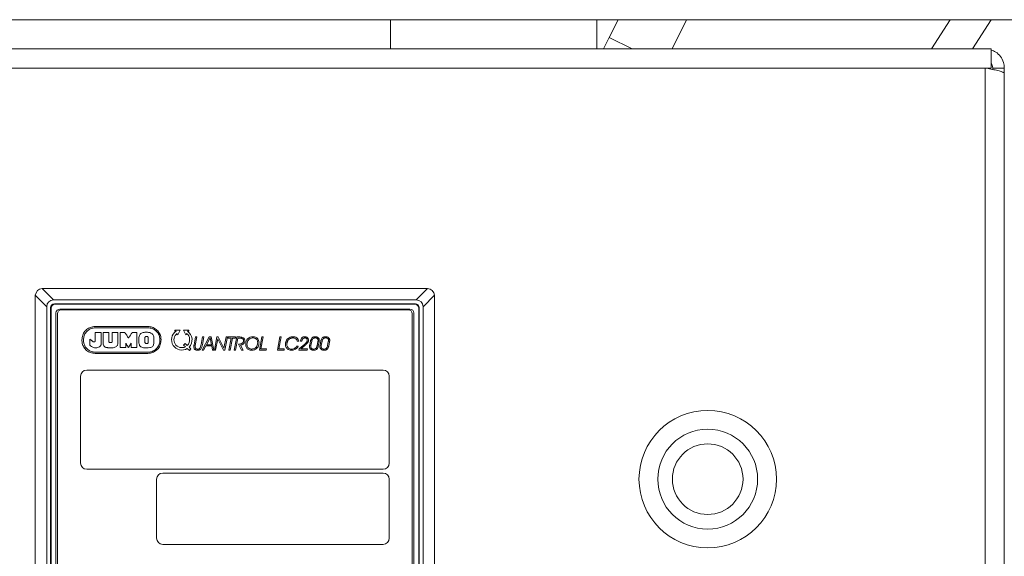
# Model space of a CAD drawing. Units: millimetres. Extents: x 5 to 415, y 5 to 292.
# Drawn here: x 32 to 45, y 214 to 221 of the extents above; entities that cross this region are included whole.
import ezdxf

# ---------------------------------------------------------------- set-up
doc = ezdxf.new("R2010")
doc.units = ezdxf.units.MM

msp = doc.modelspace()

# ---------------------------------------------------------------- linework, layer by layer
at = {"color": 7, "linetype": 'Continuous', "lineweight": 15}
for p, q in [((177.8036, 220.6116), (29.5036, 220.6116)), ((36.5286, 220.6116), (36.5286, 220.2316)), ((39.2186, 220.2316), (39.2186, 220.6116)), ((39.4934, 220.6116), (39.3784, 220.3786)), ((40.198, 220.2316), (40.3857, 220.6116)), ((43.8198, 220.6116), (43.5773, 220.2316)), ((44.1111, 220.2316), (44.3536, 220.6116)), ((39.3784, 220.3786), (39.3058, 220.2316)), ((29.7536, 220.2316), (44.2736, 220.2316)), ((44.3536, 220.2316), (44.2736, 220.2316)), ((44.3536, 220.2316), (44.3536, 219.9816)), ((44.2736, 219.9816), (29.7536, 219.9816)), ((44.2736, 196.8116), (44.2736, 219.9816)), ((44.3536, 219.9816), (44.2736, 219.9816)), ((44.5236, 219.9816), (44.3736, 219.9816)), ((44.3736, 219.9628), (44.3736, 219.9816)), ((44.5236, 219.9109), (44.5236, 219.9816)), ((44.5236, 196.8116), (44.5236, 219.9109)), ((31.9936, 217.1111), (32.0036, 217.1116)), ((31.9936, 217.1111), (32.1431, 216.9616)), ((37.0036, 217.1116), (32.0036, 217.1116)), ((36.8642, 216.9616), (37.0137, 217.1111)), ((31.9036, 217.0116), (31.9036, 207.2116)), ((32.0536, 216.8721), (31.9041, 217.0216)), ((32.1431, 216.9616), (36.8642, 216.9616)), ((37.1031, 217.0216), (36.9536, 216.8721)), ((37.1036, 207.2116), (37.1036, 217.0116)), ((32.0536, 207.351), (32.0536, 216.8721)), ((32.1101, 216.8551), (32.1036, 216.8616)), ((32.1036, 216.8616), (32.1036, 207.3616)), ((32.1101, 207.3681), (32.1101, 216.8551)), ((32.1601, 216.9051), (32.1536, 216.9116)), ((32.1536, 216.9116), (36.8536, 216.9116)), ((36.8471, 216.9051), (32.1601, 216.9051)), ((32.2236, 216.8416), (36.7836, 216.8416)), ((36.8536, 216.9116), (36.8471, 216.9051)), ((36.9036, 216.8616), (36.8971, 216.8551)), ((36.8971, 216.8551), (36.8971, 207.3681)), ((36.9036, 207.3616), (36.9036, 216.8616)), ((36.9536, 216.8721), (36.9536, 207.351)), ((32.1736, 207.4316), (32.1736, 216.7916)), ((32.1936, 216.7816), (32.1936, 212.1816)), ((36.7636, 216.8316), (32.2436, 216.8316)), ((36.8136, 212.3316), (36.8136, 216.7816)), ((36.8336, 216.7916), (36.8336, 207.4316)), ((32.6817, 216.6146), (33.3708, 216.6146)), ((32.6161, 216.449), (32.6161, 216.3702)), ((32.7625, 216.5361), (32.6842, 216.5356)), ((32.6842, 216.5356), (32.6842, 216.4299)), ((32.7622, 216.3895), (32.7625, 216.5361)), ((32.8621, 216.5356), (32.7875, 216.5361)), ((32.9072, 216.5361), (32.907, 216.4187)), ((32.9808, 216.5358), (32.9072, 216.5361)), ((32.981, 216.402), (32.9808, 216.5358)), ((33.0707, 216.5358), (33.0076, 216.5358)), ((33.0076, 216.5358), (33.0076, 216.3405)), ((33.2283, 216.5361), (33.1659, 216.5361)), ((33.2283, 216.3402), (33.2283, 216.5361)), ((33.7212, 216.5664), (33.7209, 216.5532)), ((33.7209, 216.5532), (33.7373, 216.553)), ((33.7908, 216.5667), (33.7212, 216.5664)), ((33.7521, 216.5253), (33.7454, 216.5129)), ((33.7454, 216.5129), (33.7586, 216.5055)), ((33.7586, 216.5055), (33.7908, 216.5667)), ((33.8655, 216.5055), (33.8333, 216.5667)), ((33.8333, 216.5667), (33.9029, 216.5664)), ((33.8787, 216.5129), (33.8655, 216.5055)), ((33.872, 216.5253), (33.8787, 216.5129)), ((33.9031, 216.5532), (33.8867, 216.553)), ((33.9029, 216.5664), (33.9031, 216.5532)), ((33.9912, 216.4786), (33.9718, 216.3757)), ((33.9861, 216.3678), (34.0076, 216.4786)), ((34.0076, 216.4786), (33.9912, 216.4786)), ((34.0823, 216.4786), (34.0633, 216.3789)), ((34.169, 216.4788), (34.0765, 216.3085)), ((34.0796, 216.3757), (34.0989, 216.4786)), ((34.0989, 216.4786), (34.0823, 216.4786)), ((34.1316, 216.377), (34.1811, 216.4669)), ((34.1948, 216.4788), (34.169, 216.4788)), ((34.1811, 216.4669), (34.1982, 216.377)), ((34.2283, 216.3085), (34.1948, 216.4788)), ((34.2697, 216.4786), (34.2367, 216.3085)), ((34.253, 216.3085), (34.2815, 216.4554)), ((34.2877, 216.4786), (34.2697, 216.4786)), ((34.2815, 216.4554), (34.3549, 216.3085)), ((34.3612, 216.3317), (34.2877, 216.4786)), ((34.3891, 216.4786), (34.3612, 216.3317)), ((34.3726, 216.3085), (34.4057, 216.4786)), ((34.4057, 216.4786), (34.3891, 216.4786)), ((34.4174, 216.4786), (34.4144, 216.464)), ((34.4144, 216.464), (34.4544, 216.464)), ((34.5131, 216.4786), (34.4174, 216.4786)), ((34.4544, 216.464), (34.4252, 216.3085)), ((34.4415, 216.3085), (34.4714, 216.464)), ((34.4714, 216.464), (34.5104, 216.464)), ((34.528, 216.4786), (34.4951, 216.3085)), ((34.5104, 216.464), (34.5131, 216.4786)), ((34.5118, 216.3085), (34.5417, 216.4636)), ((34.5682, 216.4786), (34.528, 216.4786)), ((34.5417, 216.4636), (34.5582, 216.4636)), ((34.8561, 216.4786), (34.8234, 216.3085)), ((34.8428, 216.3241), (34.8725, 216.4786)), ((34.8725, 216.4786), (34.8561, 216.4786)), ((35.0898, 216.4786), (35.0571, 216.3085)), ((35.0765, 216.3241), (35.1061, 216.4786)), ((35.1061, 216.4786), (35.0898, 216.4786)), ((33.1174, 216.3394), (33.1534, 216.3981)), ((33.1534, 216.3981), (33.1534, 216.3405)), ((33.1534, 216.3405), (33.2283, 216.3402)), ((33.8556, 216.3939), (33.8358, 216.3738)), ((33.8358, 216.3738), (33.8594, 216.3508)), ((33.8832, 216.3678), (33.8556, 216.3939)), ((33.8827, 216.3281), (33.911, 216.3006)), ((33.9306, 216.3232), (33.9059, 216.3464)), ((33.911, 216.3006), (33.9306, 216.3232)), ((33.9718, 216.3757), (33.9718, 216.3753)), ((34.0947, 216.3085), (34.1233, 216.3614)), ((34.1233, 216.3614), (34.2012, 216.3614)), ((34.1982, 216.377), (34.1316, 216.377)), ((34.2012, 216.3614), (34.2115, 216.3085)), ((34.5499, 216.3859), (34.5899, 216.3085)), ((34.5554, 216.3859), (34.5499, 216.3859)), ((34.6097, 216.3085), (34.5748, 216.3722)), ((34.9136, 216.3241), (34.8428, 216.3241)), ((34.9105, 216.3085), (34.9136, 216.3241)), ((35.1473, 216.3241), (35.0765, 216.3241)), ((35.1442, 216.3085), (35.1473, 216.3241)), ((35.3272, 216.3576), (35.3078, 216.3576)), ((35.3176, 216.4229), (35.3361, 216.4229)), ((35.3402, 216.3224), (35.3373, 216.3085)), ((35.3905, 216.3662), (35.3402, 216.3224)), ((35.3586, 216.4231), (35.3747, 216.4231)), ((35.3634, 216.3224), (35.4163, 216.3688)), ((35.4485, 216.3224), (35.3634, 216.3224)), ((35.446, 216.3085), (35.4485, 216.3224)), ((35.4883, 216.4267), (35.4773, 216.3706)), ((35.4935, 216.369), (35.5044, 216.4243)), ((35.5848, 216.4179), (35.5739, 216.3628)), ((35.59, 216.3604), (35.601, 216.4162)), ((35.6235, 216.4267), (35.6125, 216.3706)), ((35.6287, 216.369), (35.6396, 216.4243)), ((35.72, 216.4179), (35.7091, 216.3628)), ((35.7252, 216.3604), (35.7362, 216.4162)), ((33.3733, 216.2808), (32.6845, 216.2808)), ((34.0765, 216.3085), (34.0947, 216.3085)), ((34.2115, 216.3085), (34.2283, 216.3085)), ((34.2367, 216.3085), (34.253, 216.3085)), ((34.3549, 216.3085), (34.3726, 216.3085)), ((34.4252, 216.3085), (34.4415, 216.3085)), ((34.4951, 216.3085), (34.5118, 216.3085)), ((34.5899, 216.3085), (34.6097, 216.3085)), ((34.8234, 216.3085), (34.9105, 216.3085)), ((35.0571, 216.3085), (35.1442, 216.3085)), ((35.3373, 216.3085), (35.446, 216.3085)), ((32.4936, 214.8366), (32.4936, 215.9666)), ((36.4336, 216.0466), (32.5736, 216.0466)), ((36.5136, 215.9666), (36.5136, 214.8366)), ((32.5736, 214.7566), (36.4336, 214.7566)), ((36.4336, 214.7066), (33.5636, 214.7066)), ((33.4836, 214.6266), (33.4836, 213.8566)), ((36.5136, 214.6266), (36.5136, 213.8566)), ((33.5636, 213.7766), (36.4336, 213.7766))]:
    msp.add_line(p, q, dxfattribs=at)
at = {"color": 8, "linetype": 'Continuous', "lineweight": 15}
msp.add_line((39.3784, 220.3786), (39.6761, 220.2316), dxfattribs=at)
at = {"color": 7, "linetype": 'Continuous', "lineweight": 15, "flags": 128}
for points in [[(32.6845, 216.5979), (32.8567, 216.5978), (33.115, 216.5976), (33.3733, 216.5974)], [(33.3713, 216.2643), (33.0265, 216.2646), (32.8541, 216.2647), (32.6817, 216.2649)]]:
    msp.add_lwpolyline(points, dxfattribs=at)
at = {"color": 7, "linetype": 'Continuous', "lineweight": 15}
for radius in [0.895, 0.65, 0.46]:
    msp.add_circle((40.661, 214.6267), radius, dxfattribs=at)
for centre, radius, start, end in [((32.0036, 217.0116), 0.1, 95.76848, 174.23152), ((37.0036, 217.0116), 0.1, 84.23152, 90), ((37.0036, 217.0116), 0.1, 5.76848, 84.23152), ((32.0036, 217.0116), 0.1, 174.23152, 180), ((37.0036, 217.0116), 0.1, 0, 5.76848), ((32.1536, 216.8616), 0.05, 90, 180), ((32.2236, 216.7916), 0.05, 90, 180), ((36.7836, 216.7916), 0.05, 0, 90), ((36.8536, 216.8616), 0.05, 0, 90), ((32.2436, 216.7816), 0.05, 90, 180), ((36.7636, 216.7816), 0.05, 0, 90), ((33.812, 216.4419), 0.1339, 123.91199, 301.8473), ((33.812, 216.4419), 0.1027, 125.70095, 297.48748), ((33.812, 216.4419), 0.1027, 313.87454, 54.29905), ((33.812, 216.4419), 0.1339, 314.52942, 56.08801), ((32.5736, 215.9666), 0.08, 90, 180), ((36.4336, 215.9666), 0.08, 0, 90), ((32.5736, 214.8366), 0.08, 180, 270), ((36.4336, 214.8366), 0.08, 270, 0), ((33.5636, 214.6266), 0.08, 90, 180), ((36.4336, 214.6266), 0.08, 0, 90), ((33.5636, 213.8566), 0.08, 180, 270), ((36.4336, 213.8566), 0.08, 270, 0)]:
    msp.add_arc(centre, radius, start, end, dxfattribs=at)
for centre, major_axis, ratio, start_param, end_param in [((32.1654, 216.8498), (0.0866, -0.0866), 0.8164966, 2.4568735, 3.8263119), ((36.8418, 216.8498), (-0.0866, -0.0866), 0.8164966, 2.4568735, 3.8263119), ((32.1601, 216.8551), (0.0354, -0.0354), 0.9993247, 2.3565323, 3.926653), ((36.8471, 216.8551), (0.0354, 0.0354), 0.9993247, 5.4981249, 7.0682457)]:
    msp.add_ellipse(centre, major_axis=major_axis, ratio=ratio, start_param=start_param, end_param=end_param, dxfattribs=at)
for points, knots in [([(44.5236, 219.9816), (44.5214, 220.0068), (44.5167, 220.0606), (44.4768, 220.1343), (44.4203, 220.1911), (44.3735, 220.2082), (44.3536, 220.2154)], [0, 0, 0, 0, 0.2437987, 0.52007, 0.7963478, 1, 1, 1, 1]), ([(44.3736, 219.9816), (44.3726, 219.9941), (44.3709, 220.0152), (44.3586, 220.0322), (44.3536, 220.0391)], [0, 0, 0, 0, 0.5950134, 1, 1, 1, 1]), ([(44.2736, 219.9816), (44.2988, 219.9771), (44.3525, 219.9674), (44.427, 219.9525), (44.4862, 219.9371), (44.5187, 219.9232), (44.5222, 219.9145), (44.5236, 219.9109)], [0, 0, 0, 0, 0.1924841, 0.410606, 0.6287331, 0.8468601, 1, 1, 1, 1]), ([(32.5114, 216.4396), (32.5133, 216.4602), (32.5171, 216.5014), (32.5481, 216.5554), (32.5932, 216.5941), (32.6405, 216.6123), (32.6704, 216.614), (32.6817, 216.6146)], [0, 0, 0, 0, 0.2266879, 0.4539055, 0.6688081, 0.874806, 1, 1, 1, 1]), ([(32.5311, 216.4393), (32.5329, 216.4576), (32.5364, 216.4942), (32.5643, 216.5428), (32.605, 216.5787), (32.6479, 216.5958), (32.6749, 216.5974), (32.6845, 216.5979)], [0, 0, 0, 0, 0.22384464, 0.44781699, 0.66878192, 0.8822362, 1, 1, 1, 1]), ([(33.3708, 216.6146), (33.39, 216.6128), (33.4285, 216.6092), (33.4794, 216.5799), (33.5176, 216.5368), (33.5389, 216.4876), (33.5412, 216.454), (33.5422, 216.4396)], [0, 0, 0, 0, 0.2112944, 0.4228823, 0.6296979, 0.8405413, 1, 1, 1, 1]), ([(33.3733, 216.5974), (33.3905, 216.5957), (33.425, 216.5925), (33.4708, 216.5661), (33.5055, 216.5273), (33.525, 216.4828), (33.5271, 216.4523), (33.528, 216.4393)], [0, 0, 0, 0, 0.210066, 0.4203298, 0.628022, 0.8409724, 1, 1, 1, 1]), ([(32.6378, 216.4305), (32.6342, 216.4336), (32.6289, 216.4383), (32.6216, 216.4444), (32.618, 216.4475), (32.6161, 216.449)], [0, 0, 0, 0, 0.4992006, 0.7495981, 1, 1, 1, 1]), ([(32.7875, 216.5361), (32.7874, 216.5249), (32.7873, 216.4968), (32.7872, 216.452), (32.7874, 216.4183), (32.7875, 216.4015)], [0, 0, 0, 0, 0.2499939, 0.6249914, 1, 1, 1, 1]), ([(32.7875, 216.4015), (32.7874, 216.4239), (32.7872, 216.4576), (32.7873, 216.5024), (32.7874, 216.5249), (32.7875, 216.5361)], [0, 0, 0, 0, 0.4999822, 0.7499904, 1, 1, 1, 1]), ([(32.8621, 216.4185), (32.8621, 216.438), (32.8622, 216.4673), (32.8622, 216.5063), (32.8621, 216.5258), (32.8621, 216.5356)], [0, 0, 0, 0, 0.4999933, 0.7499965, 1, 1, 1, 1]), ([(33.1172, 216.4644), (33.1095, 216.4763), (33.0981, 216.4943), (33.0825, 216.518), (33.0747, 216.5299), (33.0707, 216.5358)], [0, 0, 0, 0, 0.49995064, 0.74997382, 1, 1, 1, 1]), ([(33.1659, 216.5361), (33.1579, 216.5241), (33.1459, 216.506), (33.1324, 216.486), (33.126, 216.4766), (33.123, 216.4724), (33.1211, 216.4696), (33.1198, 216.4677), (33.1189, 216.4665), (33.1183, 216.4658), (33.118, 216.4653), (33.1177, 216.4649), (33.1175, 216.4647), (33.1174, 216.4646), (33.1173, 216.4645), (33.1173, 216.4644), (33.1172, 216.4644), (33.1172, 216.4644), (33.1172, 216.4644), (33.1172, 216.4644), (33.1172, 216.4644), (33.1172, 216.4644), (33.1172, 216.4644)], [0, 0, 0, 0, 0.4995757, 0.7496664, 0.8357367, 0.8922577, 0.9293632, 0.9537146, 0.96969, 0.9801661, 0.9870328, 0.9915314, 0.9944772, 0.9964052, 0.9976667, 0.9984922, 0.9990328, 0.9993876, 0.9996215, 0.9998495, 0.9999332, 1, 1, 1, 1]), ([(33.3535, 216.5403), (33.3384, 216.5397), (33.3153, 216.5389), (33.2871, 216.5292), (33.2699, 216.5166), (33.2582, 216.4975), (33.2531, 216.4692), (33.2536, 216.4473), (33.2538, 216.4344)], [0, 0, 0, 0, 0.2592878, 0.3980793, 0.5095596, 0.6214921, 0.7761621, 1, 1, 1, 1]), ([(33.329, 216.438), (33.3288, 216.4461), (33.3286, 216.4572), (33.3315, 216.4713), (33.3353, 216.4789), (33.3408, 216.4836), (33.3462, 216.4857), (33.3499, 216.4859), (33.3517, 216.486)], [0, 0, 0, 0, 0.4005366, 0.5565472, 0.7140862, 0.8142061, 0.9144067, 1, 1, 1, 1]), ([(33.3517, 216.486), (33.3544, 216.4859), (33.3593, 216.4856), (33.3661, 216.4829), (33.3712, 216.478), (33.3755, 216.4679), (33.3759, 216.4542), (33.3757, 216.4434), (33.3756, 216.4385)], [0, 0, 0, 0, 0.1317547, 0.239403, 0.3478604, 0.4685169, 0.7649727, 1, 1, 1, 1]), ([(33.4482, 216.438), (33.4485, 216.4522), (33.4489, 216.4739), (33.4413, 216.5024), (33.4283, 216.52), (33.407, 216.5333), (33.3814, 216.5394), (33.362, 216.54), (33.3535, 216.5403)], [0, 0, 0, 0, 0.2577215, 0.393013, 0.529755, 0.6463434, 0.8440537, 1, 1, 1, 1]), ([(34.5582, 216.4636), (34.5619, 216.4635), (34.5689, 216.4635), (34.5792, 216.4631), (34.5858, 216.4622), (34.5891, 216.4617)], [0, 0, 0, 0, 0.35600539, 0.67727096, 1, 1, 1, 1]), ([(34.6328, 216.4284), (34.6323, 216.4357), (34.6315, 216.4474), (34.623, 216.4614), (34.6111, 216.4711), (34.5923, 216.4777), (34.5771, 216.4783), (34.5682, 216.4786)], [0, 0, 0, 0, 0.23096936, 0.37181678, 0.5127421, 0.71554366, 1, 1, 1, 1]), ([(34.5891, 216.4617), (34.5906, 216.4613), (34.5935, 216.4606), (34.5986, 216.4587), (34.6019, 216.4565), (34.604, 216.4551)], [0, 0, 0, 0, 0.275827, 0.5517823, 1, 1, 1, 1]), ([(34.604, 216.4551), (34.6058, 216.4536), (34.61, 216.4498), (34.6142, 216.4417), (34.6156, 216.4343), (34.6157, 216.4302), (34.6157, 216.4293)], [0, 0, 0, 0, 0.2433726, 0.576497, 0.9145527, 1, 1, 1, 1]), ([(34.6723, 216.456), (34.67, 216.4536), (34.6653, 216.4487), (34.6577, 216.4382), (34.6537, 216.4295), (34.6511, 216.4238)], [0, 0, 0, 0, 0.2595305, 0.5190665, 1, 1, 1, 1]), ([(34.7399, 216.482), (34.7331, 216.4817), (34.7157, 216.4808), (34.6917, 216.4722), (34.6779, 216.4607), (34.6723, 216.456)], [0, 0, 0, 0, 0.2739696, 0.7044214, 1, 1, 1, 1]), ([(34.6865, 216.4457), (34.6904, 216.4489), (34.7007, 216.4574), (34.7189, 216.4648), (34.7331, 216.4657), (34.7388, 216.466)], [0, 0, 0, 0, 0.2617573, 0.6984371, 1, 1, 1, 1]), ([(34.7388, 216.466), (34.7435, 216.4658), (34.7551, 216.4653), (34.7712, 216.4599), (34.78, 216.4523), (34.7836, 216.4492)], [0, 0, 0, 0, 0.2866266, 0.7124747, 1, 1, 1, 1]), ([(34.7964, 216.4608), (34.7919, 216.4647), (34.7812, 216.4739), (34.7612, 216.4809), (34.7465, 216.4817), (34.7399, 216.482)], [0, 0, 0, 0, 0.2883617, 0.6780918, 1, 1, 1, 1]), ([(34.7836, 216.4492), (34.7867, 216.4456), (34.794, 216.4371), (34.7995, 216.4211), (34.8001, 216.4094), (34.8004, 216.4042)], [0, 0, 0, 0, 0.2889435, 0.6814792, 1, 1, 1, 1]), ([(34.8175, 216.404), (34.8173, 216.4099), (34.8166, 216.4247), (34.8099, 216.445), (34.8002, 216.4563), (34.7964, 216.4608)], [0, 0, 0, 0, 0.287296, 0.7161527, 1, 1, 1, 1]), ([(35.1884, 216.4524), (35.1862, 216.45), (35.1819, 216.4452), (35.175, 216.4349), (35.1715, 216.4266), (35.1692, 216.4213)], [0, 0, 0, 0, 0.2640021, 0.5279806, 1, 1, 1, 1]), ([(35.2564, 216.4818), (35.2497, 216.4814), (35.2328, 216.4803), (35.2086, 216.4705), (35.1947, 216.458), (35.1884, 216.4524)], [0, 0, 0, 0, 0.2658357, 0.665573, 1, 1, 1, 1]), ([(35.2037, 216.4436), (35.2056, 216.4454), (35.2093, 216.449), (35.2174, 216.455), (35.2241, 216.4582), (35.2285, 216.4603)], [0, 0, 0, 0, 0.2591155, 0.5182788, 1, 1, 1, 1]), ([(35.2285, 216.4603), (35.2309, 216.4612), (35.2358, 216.463), (35.2457, 216.4654), (35.2532, 216.4658), (35.2581, 216.466)], [0, 0, 0, 0, 0.2587395, 0.5174841, 1, 1, 1, 1]), ([(35.3091, 216.4662), (35.3046, 216.4691), (35.2924, 216.4769), (35.2738, 216.4813), (35.2605, 216.4817), (35.2564, 216.4818)], [0, 0, 0, 0, 0.2856988, 0.7789413, 1, 1, 1, 1]), ([(35.2581, 216.466), (35.2619, 216.4659), (35.2693, 216.4656), (35.2826, 216.4628), (35.291, 216.4579), (35.2962, 216.4548)], [0, 0, 0, 0, 0.2833077, 0.5543221, 1, 1, 1, 1]), ([(35.2962, 216.4548), (35.299, 216.4525), (35.3066, 216.4463), (35.3137, 216.4348), (35.3166, 216.4259), (35.3176, 216.4229)], [0, 0, 0, 0, 0.27894362, 0.75361004, 1, 1, 1, 1]), ([(35.3361, 216.4229), (35.3349, 216.4275), (35.3317, 216.4397), (35.3224, 216.4551), (35.3127, 216.4632), (35.3091, 216.4662)], [0, 0, 0, 0, 0.2740835, 0.7290545, 1, 1, 1, 1]), ([(35.3761, 216.4666), (35.3731, 216.4628), (35.3653, 216.453), (35.3605, 216.4374), (35.359, 216.4264), (35.3586, 216.4231)], [0, 0, 0, 0, 0.29788208, 0.78869992, 1, 1, 1, 1]), ([(35.3747, 216.4231), (35.3764, 216.4307), (35.3791, 216.4425), (35.3883, 216.4564), (35.3986, 216.4637), (35.4084, 216.4662), (35.414, 216.4664), (35.4158, 216.4665)], [0, 0, 0, 0, 0.3515927, 0.5471341, 0.7444288, 0.9153773, 1, 1, 1, 1]), ([(35.4142, 216.482), (35.4103, 216.4818), (35.4007, 216.4814), (35.387, 216.4765), (35.3795, 216.4696), (35.3761, 216.4666)], [0, 0, 0, 0, 0.27935774, 0.67897001, 1, 1, 1, 1]), ([(35.4485, 216.469), (35.4459, 216.4713), (35.4393, 216.4768), (35.4272, 216.4813), (35.4182, 216.4818), (35.4142, 216.482)], [0, 0, 0, 0, 0.27941661, 0.68068707, 1, 1, 1, 1]), ([(35.4158, 216.4665), (35.4181, 216.4664), (35.4239, 216.4661), (35.4318, 216.4636), (35.4362, 216.4599), (35.4378, 216.4585)], [0, 0, 0, 0, 0.28853352, 0.72922766, 1, 1, 1, 1]), ([(35.4378, 216.4585), (35.4393, 216.4569), (35.4428, 216.4529), (35.4456, 216.4454), (35.4459, 216.4398), (35.446, 216.4373)], [0, 0, 0, 0, 0.2868082, 0.6698995, 1, 1, 1, 1]), ([(35.462, 216.4361), (35.4618, 216.4395), (35.4614, 216.4476), (35.4571, 216.4594), (35.4512, 216.466), (35.4485, 216.469)], [0, 0, 0, 0, 0.2740952, 0.6747672, 1, 1, 1, 1]), ([(35.5488, 216.4822), (35.5416, 216.4817), (35.5287, 216.4808), (35.5118, 216.472), (35.4984, 216.4573), (35.4914, 216.4412), (35.489, 216.43), (35.4883, 216.4267)], [0, 0, 0, 0, 0.2364932, 0.4276227, 0.6187744, 0.8880859, 1, 1, 1, 1]), ([(35.5044, 216.4243), (35.5052, 216.4281), (35.507, 216.4359), (35.5112, 216.4475), (35.5165, 216.4538), (35.5192, 216.4571)], [0, 0, 0, 0, 0.3244461, 0.6533752, 1, 1, 1, 1]), ([(35.5192, 216.4571), (35.5219, 216.4591), (35.5284, 216.464), (35.5393, 216.4664), (35.5467, 216.4666), (35.5494, 216.4667)], [0, 0, 0, 0, 0.31178416, 0.75052301, 1, 1, 1, 1]), ([(35.5886, 216.4694), (35.5851, 216.472), (35.5766, 216.4782), (35.5624, 216.4818), (35.5525, 216.4821), (35.5488, 216.4822)], [0, 0, 0, 0, 0.2992901, 0.7380838, 1, 1, 1, 1]), ([(35.5494, 216.4667), (35.5522, 216.4666), (35.5575, 216.4664), (35.5672, 216.4643), (35.573, 216.4606), (35.5768, 216.4582)], [0, 0, 0, 0, 0.2933222, 0.5435969, 1, 1, 1, 1]), ([(35.5768, 216.4582), (35.5784, 216.4567), (35.5822, 216.4532), (35.5861, 216.4458), (35.5871, 216.4396), (35.5871, 216.4362), (35.5871, 216.4358)], [0, 0, 0, 0, 0.2579969, 0.6067993, 0.9550116, 1, 1, 1, 1]), ([(35.6031, 216.4348), (35.603, 216.4383), (35.6025, 216.4468), (35.5982, 216.4594), (35.5916, 216.4662), (35.5886, 216.4694)], [0, 0, 0, 0, 0.2708412, 0.6585081, 1, 1, 1, 1]), ([(35.684, 216.4822), (35.6768, 216.4817), (35.6639, 216.4808), (35.647, 216.472), (35.6336, 216.4573), (35.6267, 216.4412), (35.6242, 216.43), (35.6235, 216.4267)], [0, 0, 0, 0, 0.2364932, 0.4276227, 0.6187744, 0.8880859, 1, 1, 1, 1]), ([(35.6396, 216.4243), (35.6404, 216.4281), (35.6422, 216.4359), (35.6464, 216.4475), (35.6517, 216.4538), (35.6544, 216.4571)], [0, 0, 0, 0, 0.3244461, 0.6533752, 1, 1, 1, 1]), ([(35.6544, 216.4571), (35.6571, 216.4591), (35.6636, 216.464), (35.6745, 216.4664), (35.6819, 216.4666), (35.6846, 216.4667)], [0, 0, 0, 0, 0.3117842, 0.750523, 1, 1, 1, 1]), ([(35.7238, 216.4694), (35.7203, 216.472), (35.7118, 216.4782), (35.6976, 216.4818), (35.6877, 216.4821), (35.684, 216.4822)], [0, 0, 0, 0, 0.2992901, 0.7380838, 1, 1, 1, 1]), ([(35.6846, 216.4667), (35.6874, 216.4666), (35.6927, 216.4664), (35.7024, 216.4643), (35.7082, 216.4606), (35.712, 216.4582)], [0, 0, 0, 0, 0.2933222, 0.5435969, 1, 1, 1, 1]), ([(35.712, 216.4582), (35.7136, 216.4567), (35.7174, 216.4532), (35.7213, 216.4458), (35.7223, 216.4396), (35.7223, 216.4362), (35.7223, 216.4358)], [0, 0, 0, 0, 0.2579969, 0.6067993, 0.9550116, 1, 1, 1, 1]), ([(35.7383, 216.4348), (35.7382, 216.4383), (35.7378, 216.4468), (35.7334, 216.4594), (35.7268, 216.4662), (35.7238, 216.4694)], [0, 0, 0, 0, 0.2708412, 0.6585081, 1, 1, 1, 1]), ([(32.6817, 216.2649), (32.6619, 216.2666), (32.6223, 216.2701), (32.5706, 216.2997), (32.5339, 216.3431), (32.5143, 216.3916), (32.5123, 216.4247), (32.5114, 216.4396)], [0, 0, 0, 0, 0.2172046, 0.4352443, 0.6358705, 0.8360175, 1, 1, 1, 1]), ([(32.6845, 216.2808), (32.6673, 216.2824), (32.6329, 216.2856), (32.5873, 216.3118), (32.5532, 216.3503), (32.534, 216.395), (32.532, 216.4257), (32.5311, 216.4393)], [0, 0, 0, 0, 0.2095563, 0.4193879, 0.6245342, 0.8330045, 1, 1, 1, 1]), ([(32.6161, 216.3702), (32.622, 216.3651), (32.6333, 216.3553), (32.6531, 216.3439), (32.6676, 216.3408), (32.6751, 216.3392)], [0, 0, 0, 0, 0.3448512, 0.6645047, 1, 1, 1, 1]), ([(32.6584, 216.4174), (32.6556, 216.4189), (32.6506, 216.4214), (32.644, 216.4262), (32.6399, 216.4291), (32.6378, 216.4305)], [0, 0, 0, 0, 0.3846247, 0.6923015, 1, 1, 1, 1]), ([(32.6727, 216.4146), (32.6713, 216.4145), (32.6686, 216.4143), (32.6637, 216.415), (32.6605, 216.4165), (32.6584, 216.4174)], [0, 0, 0, 0, 0.2958244, 0.5356167, 1, 1, 1, 1]), ([(32.6842, 216.4299), (32.6842, 216.428), (32.6841, 216.4244), (32.6829, 216.42), (32.6808, 216.417), (32.6782, 216.4152), (32.6754, 216.4146), (32.6735, 216.4146), (32.6727, 216.4146)], [0, 0, 0, 0, 0.263306, 0.4824149, 0.6131857, 0.7446935, 0.9003908, 1, 1, 1, 1]), ([(32.6751, 216.3392), (32.6783, 216.3389), (32.6847, 216.3385), (32.6953, 216.3383), (32.7027, 216.3387), (32.7069, 216.3389)], [0, 0, 0, 0, 0.3018865, 0.6038644, 1, 1, 1, 1]), ([(32.7069, 216.3389), (32.7145, 216.3403), (32.7298, 216.3432), (32.7475, 216.3551), (32.7586, 216.3699), (32.762, 216.3816), (32.7622, 216.3882), (32.7622, 216.3895)], [0, 0, 0, 0, 0.2828035, 0.565712, 0.7579967, 0.9513523, 1, 1, 1, 1]), ([(32.7875, 216.4015), (32.7883, 216.3914), (32.7895, 216.3757), (32.8008, 216.3572), (32.8152, 216.3459), (32.8306, 216.3409), (32.8443, 216.3394), (32.8511, 216.3389), (32.8545, 216.3387)], [0, 0, 0, 0, 0.2868907, 0.4456314, 0.6047834, 0.8042134, 0.9018935, 1, 1, 1, 1]), ([(32.8545, 216.3387), (32.8593, 216.3386), (32.869, 216.3386), (32.8873, 216.3385), (32.9009, 216.3384), (32.9096, 216.3384)], [0, 0, 0, 0, 0.2629551, 0.525909, 1, 1, 1, 1]), ([(32.907, 216.4187), (32.9069, 216.4174), (32.9067, 216.4148), (32.9044, 216.4111), (32.9, 216.4077), (32.8919, 216.4047), (32.8817, 216.4041), (32.8726, 216.406), (32.8669, 216.409), (32.8638, 216.4122), (32.8623, 216.4154), (32.8622, 216.4175), (32.8621, 216.4185)], [0, 0, 0, 0, 0.0662673, 0.1325717, 0.2147043, 0.3494095, 0.5682559, 0.7292637, 0.8213297, 0.8927853, 0.9532515, 1, 1, 1, 1]), ([(32.9096, 216.3384), (32.9096, 216.3384), (32.9097, 216.3385), (32.9104, 216.3385), (32.913, 216.3387), (32.9234, 216.3393), (32.9412, 216.3426), (32.9611, 216.353), (32.9739, 216.3685), (32.98, 216.385), (32.9807, 216.3964), (32.981, 216.402)], [0, 0, 0, 0, 0.0008904, 0.0043608, 0.0181609, 0.0733127, 0.2953555, 0.5194853, 0.6819764, 0.8441359, 1, 1, 1, 1]), ([(33.0076, 216.3405), (33.0138, 216.3405), (33.0292, 216.3404), (33.0539, 216.3403), (33.0724, 216.3404), (33.0817, 216.3405)], [0, 0, 0, 0, 0.2499957, 0.6249932, 1, 1, 1, 1]), ([(33.0814, 216.3986), (33.0844, 216.3937), (33.0919, 216.3813), (33.1038, 216.3616), (33.1129, 216.3468), (33.1174, 216.3394)], [0, 0, 0, 0, 0.24999679, 0.62499361, 1, 1, 1, 1]), ([(33.0817, 216.3405), (33.0818, 216.3502), (33.0819, 216.3647), (33.0817, 216.3841), (33.0815, 216.3938), (33.0814, 216.3986)], [0, 0, 0, 0, 0.4998411, 0.7499175, 1, 1, 1, 1]), ([(33.2538, 216.4344), (33.2536, 216.4224), (33.2532, 216.4029), (33.2572, 216.3776), (33.2666, 216.3607), (33.2819, 216.3479), (33.3108, 216.3373), (33.3354, 216.3365), (33.3517, 216.336)], [0, 0, 0, 0, 0.2154042, 0.3535729, 0.4555102, 0.5576148, 0.7083888, 1, 1, 1, 1]), ([(33.3522, 216.3919), (33.3498, 216.392), (33.345, 216.3923), (33.3386, 216.3955), (33.3336, 216.4012), (33.3282, 216.4152), (33.3286, 216.4281), (33.329, 216.438)], [0, 0, 0, 0, 0.12147506, 0.24418191, 0.34990106, 0.50218842, 1, 1, 1, 1]), ([(33.3517, 216.336), (33.3662, 216.3365), (33.3885, 216.3371), (33.4157, 216.3451), (33.4324, 216.3559), (33.4436, 216.3721), (33.4494, 216.4004), (33.4487, 216.4229), (33.4482, 216.438)], [0, 0, 0, 0, 0.25680754, 0.39304293, 0.49720585, 0.60214973, 0.73168852, 1, 1, 1, 1]), ([(33.3756, 216.4385), (33.3759, 216.4307), (33.3762, 216.4201), (33.374, 216.4067), (33.3707, 216.3995), (33.3656, 216.3949), (33.3595, 216.3923), (33.3548, 216.392), (33.3522, 216.3919)], [0, 0, 0, 0, 0.3878911, 0.5298376, 0.673293, 0.7707037, 0.8679259, 1, 1, 1, 1]), ([(33.5422, 216.4396), (33.5403, 216.4191), (33.5365, 216.3781), (33.5055, 216.3242), (33.4605, 216.2854), (33.413, 216.2667), (33.3828, 216.265), (33.3713, 216.2643)], [0, 0, 0, 0, 0.225226, 0.4509372, 0.6658059, 0.873582, 1, 1, 1, 1]), ([(33.528, 216.4393), (33.5262, 216.4212), (33.5227, 216.3849), (33.495, 216.3367), (33.4545, 216.3007), (33.4111, 216.283), (33.3834, 216.2814), (33.3733, 216.2808)], [0, 0, 0, 0, 0.2210724, 0.4422582, 0.6613265, 0.8761232, 1, 1, 1, 1]), ([(33.9718, 216.3753), (33.9713, 216.3725), (33.9704, 216.3672), (33.9692, 216.3593), (33.9689, 216.3542), (33.9688, 216.3516)], [0, 0, 0, 0, 0.3593373, 0.6791444, 1, 1, 1, 1]), ([(33.9688, 216.3516), (33.9689, 216.348), (33.9693, 216.3391), (33.9733, 216.3268), (33.9791, 216.3201), (33.9815, 216.3174)], [0, 0, 0, 0, 0.2914919, 0.7153402, 1, 1, 1, 1]), ([(33.9848, 216.3537), (33.9848, 216.355), (33.9848, 216.3574), (33.9852, 216.3621), (33.9858, 216.3656), (33.9861, 216.3678)], [0, 0, 0, 0, 0.25893884, 0.51783296, 1, 1, 1, 1]), ([(33.9936, 216.3289), (33.9918, 216.331), (33.9878, 216.3358), (33.9851, 216.3447), (33.9849, 216.351), (33.9848, 216.3537)], [0, 0, 0, 0, 0.3015145, 0.6981989, 1, 1, 1, 1]), ([(34.0188, 216.3202), (34.016, 216.3203), (34.0092, 216.3206), (34.0002, 216.3233), (33.9953, 216.3274), (33.9936, 216.3289)], [0, 0, 0, 0, 0.30129638, 0.7494211, 1, 1, 1, 1]), ([(34.0168, 216.3051), (34.0243, 216.3056), (34.0371, 216.3064), (34.0535, 216.3146), (34.0614, 216.3229), (34.0646, 216.328), (34.0649, 216.3286)], [0, 0, 0, 0, 0.3979169, 0.6796469, 0.9624228, 1, 1, 1, 1]), ([(34.0468, 216.3319), (34.0449, 216.3299), (34.0406, 216.3254), (34.0307, 216.3209), (34.023, 216.3205), (34.0188, 216.3202)], [0, 0, 0, 0, 0.2624825, 0.5966705, 1, 1, 1, 1]), ([(34.0633, 216.3789), (34.062, 216.373), (34.0597, 216.362), (34.0551, 216.3458), (34.0496, 216.3366), (34.0468, 216.3319)], [0, 0, 0, 0, 0.3589558, 0.6751927, 1, 1, 1, 1]), ([(34.0649, 216.3286), (34.0674, 216.3339), (34.0721, 216.344), (34.0762, 216.36), (34.0784, 216.3705), (34.0796, 216.3757)], [0, 0, 0, 0, 0.3528053, 0.6757615, 1, 1, 1, 1]), ([(34.5997, 216.3974), (34.5956, 216.3949), (34.5879, 216.3904), (34.5727, 216.3866), (34.562, 216.3861), (34.5554, 216.3859)], [0, 0, 0, 0, 0.3089277, 0.5733375, 1, 1, 1, 1]), ([(34.5748, 216.3722), (34.5793, 216.3729), (34.588, 216.3742), (34.6031, 216.3791), (34.612, 216.386), (34.6175, 216.3903)], [0, 0, 0, 0, 0.2927104, 0.5583477, 1, 1, 1, 1]), ([(34.6157, 216.4293), (34.6153, 216.4247), (34.6146, 216.4155), (34.6082, 216.4043), (34.6022, 216.3994), (34.5997, 216.3974)], [0, 0, 0, 0, 0.3702952, 0.7435234, 1, 1, 1, 1]), ([(34.6175, 216.3903), (34.6201, 216.3932), (34.6264, 216.4001), (34.6319, 216.4135), (34.6326, 216.4236), (34.6328, 216.4284)], [0, 0, 0, 0, 0.2765775, 0.6612722, 1, 1, 1, 1]), ([(34.6511, 216.4238), (34.6499, 216.4202), (34.6474, 216.4131), (34.6445, 216.3993), (34.6441, 216.389), (34.6438, 216.3825)], [0, 0, 0, 0, 0.2681074, 0.5361641, 1, 1, 1, 1]), ([(34.6438, 216.3825), (34.6441, 216.3766), (34.6447, 216.362), (34.6515, 216.3418), (34.6611, 216.3307), (34.6649, 216.3262)], [0, 0, 0, 0, 0.2867611, 0.7130283, 1, 1, 1, 1]), ([(34.6611, 216.3827), (34.6614, 216.3888), (34.6622, 216.4046), (34.6699, 216.4275), (34.6815, 216.4402), (34.6865, 216.4457)], [0, 0, 0, 0, 0.2649505, 0.6811775, 1, 1, 1, 1]), ([(34.6778, 216.3379), (34.6747, 216.3415), (34.6674, 216.35), (34.662, 216.3659), (34.6614, 216.3775), (34.6611, 216.3827)], [0, 0, 0, 0, 0.2897806, 0.681725, 1, 1, 1, 1]), ([(34.6649, 216.3262), (34.6695, 216.3223), (34.6801, 216.3131), (34.7002, 216.3062), (34.7148, 216.3054), (34.7214, 216.3051)], [0, 0, 0, 0, 0.2892174, 0.6805284, 1, 1, 1, 1]), ([(34.7223, 216.3212), (34.7177, 216.3214), (34.7061, 216.322), (34.6901, 216.3273), (34.6813, 216.3348), (34.6778, 216.3379)], [0, 0, 0, 0, 0.287497, 0.7140611, 1, 1, 1, 1]), ([(34.7214, 216.3051), (34.7286, 216.3055), (34.7463, 216.3063), (34.7714, 216.315), (34.7852, 216.3272), (34.7911, 216.3325)], [0, 0, 0, 0, 0.2829089, 0.6931549, 1, 1, 1, 1]), ([(34.7786, 216.3443), (34.7743, 216.3404), (34.7643, 216.3311), (34.7446, 216.3226), (34.7295, 216.3217), (34.7223, 216.3212)], [0, 0, 0, 0, 0.2779045, 0.6543954, 1, 1, 1, 1]), ([(34.8004, 216.4042), (34.8001, 216.3981), (34.7994, 216.3823), (34.7923, 216.361), (34.7824, 216.3489), (34.7786, 216.3443)], [0, 0, 0, 0, 0.28383877, 0.72588719, 1, 1, 1, 1]), ([(34.7911, 216.3325), (34.7959, 216.3382), (34.8074, 216.3519), (34.8162, 216.3772), (34.8171, 216.3958), (34.8175, 216.404)], [0, 0, 0, 0, 0.2854734, 0.6850963, 1, 1, 1, 1]), ([(35.1692, 216.4213), (35.1681, 216.4179), (35.1659, 216.4111), (35.1632, 216.3979), (35.1628, 216.3881), (35.1626, 216.3818)], [0, 0, 0, 0, 0.2652813, 0.5305358, 1, 1, 1, 1]), ([(35.1626, 216.3818), (35.1629, 216.376), (35.1635, 216.3618), (35.1704, 216.3418), (35.1801, 216.3308), (35.1842, 216.3261)], [0, 0, 0, 0, 0.283455, 0.6979996, 1, 1, 1, 1]), ([(35.1806, 216.3848), (35.1806, 216.3876), (35.1808, 216.3933), (35.1823, 216.4043), (35.1849, 216.4121), (35.1866, 216.4172)], [0, 0, 0, 0, 0.2574703, 0.5149665, 1, 1, 1, 1]), ([(35.1973, 216.3378), (35.1941, 216.3417), (35.1866, 216.3509), (35.1813, 216.3676), (35.1808, 216.3796), (35.1806, 216.3848)], [0, 0, 0, 0, 0.2931915, 0.6965877, 1, 1, 1, 1]), ([(35.1842, 216.3261), (35.1888, 216.3223), (35.1999, 216.313), (35.2203, 216.3061), (35.2351, 216.3054), (35.2416, 216.3051)], [0, 0, 0, 0, 0.288315, 0.6877405, 1, 1, 1, 1]), ([(35.1866, 216.4172), (35.1877, 216.4198), (35.1898, 216.4248), (35.1951, 216.434), (35.2003, 216.4399), (35.2037, 216.4436)], [0, 0, 0, 0, 0.2606183, 0.5212771, 1, 1, 1, 1]), ([(35.2427, 216.3204), (35.238, 216.3206), (35.2263, 216.3212), (35.2099, 216.3267), (35.201, 216.3345), (35.1973, 216.3378)], [0, 0, 0, 0, 0.2884243, 0.7052484, 1, 1, 1, 1]), ([(35.3078, 216.3576), (35.3023, 216.3502), (35.2913, 216.3354), (35.2675, 216.3224), (35.2505, 216.321), (35.2427, 216.3204)], [0, 0, 0, 0, 0.35009367, 0.70257637, 1, 1, 1, 1]), ([(35.2931, 216.3188), (35.297, 216.3214), (35.3047, 216.3266), (35.317, 216.3391), (35.3233, 216.3504), (35.3272, 216.3576)], [0, 0, 0, 0, 0.2662374, 0.5325313, 1, 1, 1, 1]), ([(35.3988, 216.3734), (35.3979, 216.3726), (35.396, 216.371), (35.3932, 216.3686), (35.3914, 216.367), (35.3905, 216.3662)], [0, 0, 0, 0, 0.32926965, 0.66463164, 1, 1, 1, 1]), ([(35.446, 216.4373), (35.4454, 216.4335), (35.4438, 216.423), (35.428, 216.4001), (35.4109, 216.3845), (35.3988, 216.3734)], [0, 0, 0, 0, 0.1404146, 0.3893487, 1, 1, 1, 1]), ([(35.4163, 216.3688), (35.4208, 216.3729), (35.4297, 216.3809), (35.4424, 216.3933), (35.4495, 216.4026), (35.453, 216.4072)], [0, 0, 0, 0, 0.3466687, 0.6719014, 1, 1, 1, 1]), ([(35.453, 216.4072), (35.4544, 216.4096), (35.4572, 216.4144), (35.461, 216.424), (35.4616, 216.4315), (35.462, 216.4361)], [0, 0, 0, 0, 0.2727206, 0.5456654, 1, 1, 1, 1]), ([(35.4773, 216.3706), (35.477, 216.369), (35.4764, 216.3657), (35.4756, 216.3601), (35.4755, 216.3561), (35.4754, 216.3537)], [0, 0, 0, 0, 0.295209, 0.5904542, 1, 1, 1, 1]), ([(35.4754, 216.3537), (35.4756, 216.35), (35.476, 216.341), (35.4802, 216.3279), (35.4867, 216.3208), (35.4896, 216.3177)], [0, 0, 0, 0, 0.2777036, 0.686568, 1, 1, 1, 1]), ([(35.4914, 216.3511), (35.4915, 216.353), (35.4916, 216.3567), (35.4924, 216.3627), (35.4931, 216.3668), (35.4935, 216.369)], [0, 0, 0, 0, 0.3097225, 0.6192465, 1, 1, 1, 1]), ([(35.5016, 216.3288), (35.5, 216.3303), (35.4963, 216.3338), (35.4925, 216.3411), (35.4915, 216.3474), (35.4914, 216.3507), (35.4914, 216.3511)], [0, 0, 0, 0, 0.2579243, 0.6034755, 0.9494634, 1, 1, 1, 1]), ([(35.5289, 216.3204), (35.5261, 216.3205), (35.5208, 216.3207), (35.5112, 216.3227), (35.5054, 216.3264), (35.5016, 216.3288)], [0, 0, 0, 0, 0.29497558, 0.54694089, 1, 1, 1, 1]), ([(35.5591, 216.33), (35.5564, 216.3279), (35.5498, 216.323), (35.5389, 216.3207), (35.5316, 216.3205), (35.5289, 216.3204)], [0, 0, 0, 0, 0.3136083, 0.7550598, 1, 1, 1, 1]), ([(35.5295, 216.3049), (35.5367, 216.3054), (35.5496, 216.3063), (35.5664, 216.3151), (35.5799, 216.3298), (35.5868, 216.346), (35.5893, 216.3572), (35.59, 216.3604)], [0, 0, 0, 0, 0.23650156, 0.42672341, 0.61695817, 0.89093506, 1, 1, 1, 1]), ([(35.5739, 216.3628), (35.5731, 216.359), (35.5713, 216.3512), (35.5671, 216.3396), (35.5618, 216.3332), (35.5591, 216.33)], [0, 0, 0, 0, 0.325953, 0.6540782, 1, 1, 1, 1]), ([(35.5871, 216.4358), (35.587, 216.4338), (35.5868, 216.4297), (35.5859, 216.4237), (35.5852, 216.4198), (35.5848, 216.4179)], [0, 0, 0, 0, 0.3440693, 0.6717528, 1, 1, 1, 1]), ([(35.601, 216.4162), (35.6013, 216.418), (35.602, 216.4216), (35.6029, 216.4278), (35.603, 216.4322), (35.6031, 216.4348)], [0, 0, 0, 0, 0.2924423, 0.5849057, 1, 1, 1, 1]), ([(35.6125, 216.3706), (35.6122, 216.369), (35.6116, 216.3657), (35.6108, 216.3601), (35.6107, 216.3561), (35.6106, 216.3537)], [0, 0, 0, 0, 0.295209, 0.5904542, 1, 1, 1, 1]), ([(35.6106, 216.3537), (35.6108, 216.35), (35.6112, 216.341), (35.6154, 216.3279), (35.6219, 216.3208), (35.6248, 216.3177)], [0, 0, 0, 0, 0.2777036, 0.686568, 1, 1, 1, 1]), ([(35.6266, 216.3511), (35.6267, 216.353), (35.6268, 216.3567), (35.6276, 216.3627), (35.6283, 216.3668), (35.6287, 216.369)], [0, 0, 0, 0, 0.3097225, 0.6192465, 1, 1, 1, 1]), ([(35.6368, 216.3288), (35.6352, 216.3303), (35.6315, 216.3338), (35.6277, 216.3411), (35.6267, 216.3474), (35.6266, 216.3507), (35.6266, 216.3511)], [0, 0, 0, 0, 0.2579243, 0.6034755, 0.9494634, 1, 1, 1, 1]), ([(35.6641, 216.3204), (35.6613, 216.3205), (35.656, 216.3207), (35.6464, 216.3227), (35.6406, 216.3264), (35.6368, 216.3288)], [0, 0, 0, 0, 0.2949756, 0.5469409, 1, 1, 1, 1]), ([(35.6943, 216.33), (35.6916, 216.3279), (35.685, 216.323), (35.6741, 216.3207), (35.6668, 216.3205), (35.6641, 216.3204)], [0, 0, 0, 0, 0.3136083, 0.7550598, 1, 1, 1, 1]), ([(35.6647, 216.3049), (35.6719, 216.3054), (35.6848, 216.3063), (35.7016, 216.3151), (35.7151, 216.3298), (35.722, 216.346), (35.7245, 216.3572), (35.7252, 216.3604)], [0, 0, 0, 0, 0.2365016, 0.4267234, 0.6169582, 0.8909351, 1, 1, 1, 1]), ([(35.7091, 216.3628), (35.7083, 216.359), (35.7065, 216.3512), (35.7023, 216.3396), (35.697, 216.3332), (35.6943, 216.33)], [0, 0, 0, 0, 0.325953, 0.65407823, 1, 1, 1, 1]), ([(35.7223, 216.4358), (35.7222, 216.4338), (35.722, 216.4297), (35.7211, 216.4237), (35.7204, 216.4198), (35.72, 216.4179)], [0, 0, 0, 0, 0.3440693, 0.6717528, 1, 1, 1, 1]), ([(35.7362, 216.4162), (35.7366, 216.418), (35.7372, 216.4216), (35.7381, 216.4278), (35.7382, 216.4322), (35.7383, 216.4348)], [0, 0, 0, 0, 0.2924423, 0.5849057, 1, 1, 1, 1]), ([(33.9815, 216.3174), (33.9845, 216.315), (33.9915, 216.3093), (34.0041, 216.3056), (34.013, 216.3053), (34.0168, 216.3051)], [0, 0, 0, 0, 0.2982158, 0.7066067, 1, 1, 1, 1]), ([(35.2416, 216.3051), (35.2465, 216.3053), (35.2562, 216.3056), (35.274, 216.3091), (35.2857, 216.315), (35.2931, 216.3188)], [0, 0, 0, 0, 0.2713047, 0.5427936, 1, 1, 1, 1]), ([(35.4896, 216.3177), (35.4931, 216.3151), (35.5016, 216.3087), (35.516, 216.3053), (35.5259, 216.305), (35.5295, 216.3049)], [0, 0, 0, 0, 0.3053164, 0.7421039, 1, 1, 1, 1]), ([(35.6248, 216.3177), (35.6283, 216.3151), (35.6369, 216.3087), (35.6512, 216.3053), (35.6611, 216.305), (35.6647, 216.3049)], [0, 0, 0, 0, 0.3053164, 0.7421039, 1, 1, 1, 1])]:
    msp.add_open_spline(points, degree=3, knots=knots, dxfattribs=at)

doc.saveas('drawing.dxf')
